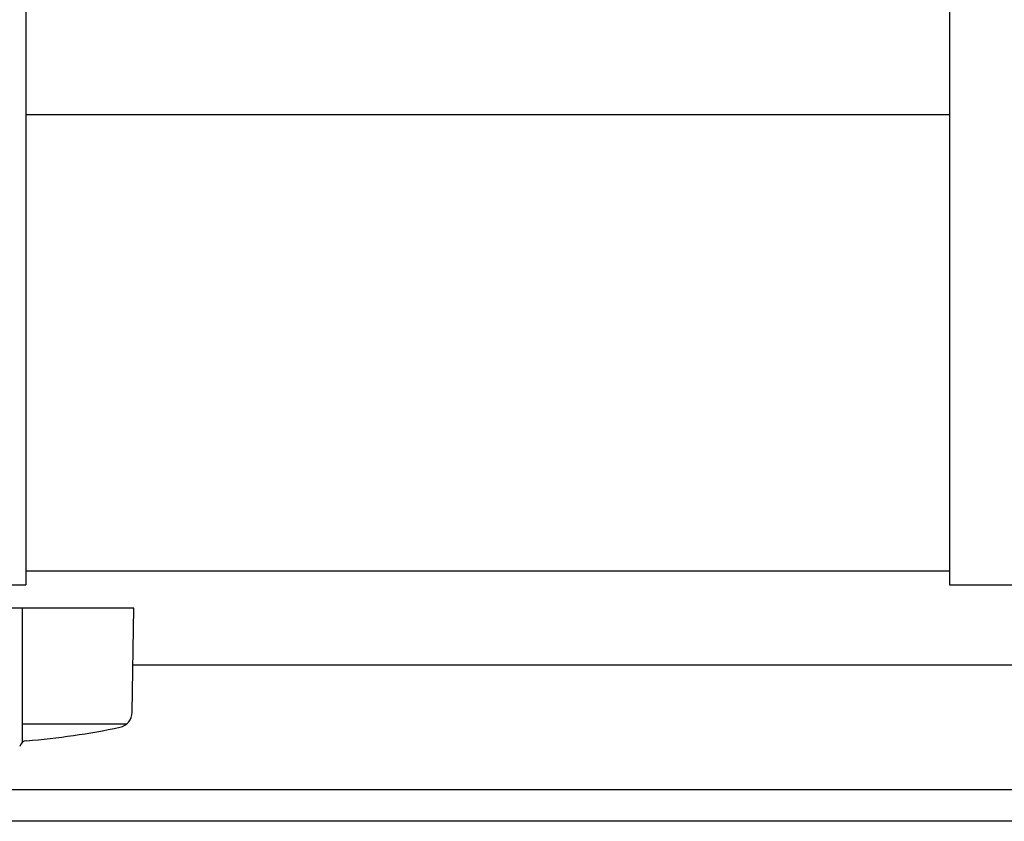
# Model space of a CAD drawing. Extents: x -46 to 21677, y -746 to 14597.
# Drawn here: x 4771 to 5085, y 12374 to 12630 of the extents above; entities that cross this region are included whole.
import ezdxf

# ---------------------------------------------------------------- set-up
doc = ezdxf.new("R2010")
doc.units = 0
doc.header["$LTSCALE"] = 70
doc.layers.add('_0-1_LAYER_1', color=7, linetype='CONTINUOUS')

msp = doc.modelspace()

# ---------------------------------------------------------------- linework, layer by layer
at = {"layer": '_0-1_LAYER_1', "color": 7, "linetype": 'Continuous'}
for p, q in [((4772.5, 12859.5), (4772.5, 12449.5)), ((5067.5, 12859.5), (5067.5, 12449.5)), ((5067.5, 12599.5), (4772.5, 12599.5)), ((4772.5, 12454), (5067.5, 12454)), ((4741.75, 12449.5), (4772.5, 12449.5)), ((5067.5, 12449.5), (5102.5, 12449.5)), ((4807, 12442), (4741.5, 12442)), ((4771.5, 12399.24), (4771.5, 12442)), ((4806.53, 12408.84), (4807, 12442)), ((4806.74, 12424), (6023.26, 12424)), ((4804.65, 12405), (4771.5, 12405)), ((7372.5, 12384), (1992.5, 12384)), ((7372.5, 12374), (1992.5, 12374))]:
    msp.add_line(p, q, dxfattribs=at)
for centre, radius, start, end in [((4801.53, 12408.91), 5, 281.9345, 359.1843), ((4755, 12629.04), 230, 274.4402, 281.9345), ((4773, 12397.24), 2.5, 94.4402, 164.5428)]:
    msp.add_arc(centre, radius, start, end, dxfattribs=at)

doc.saveas('drawing.dxf')
